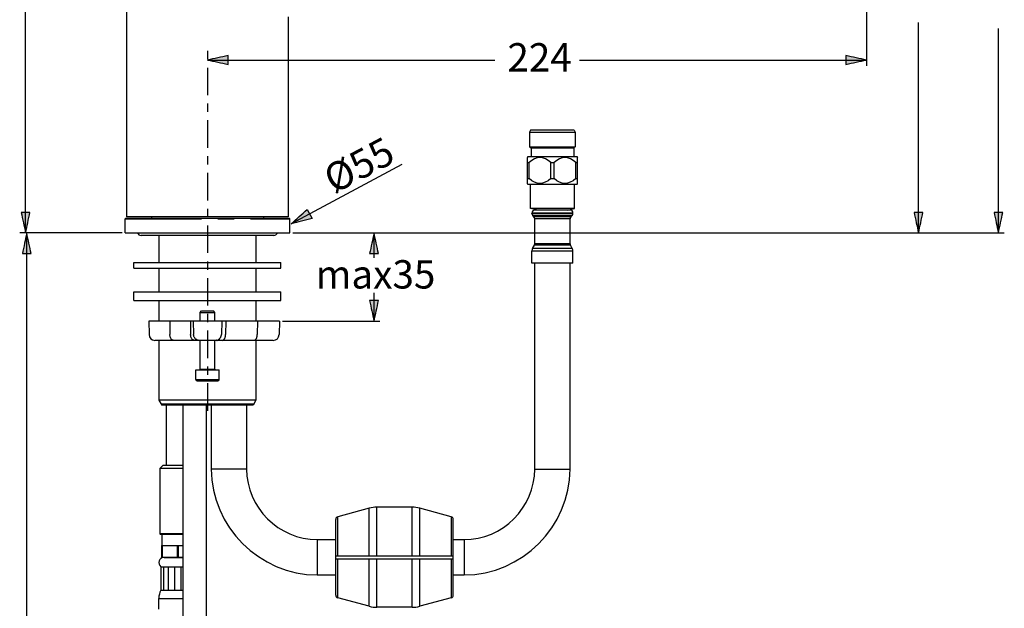
# Model space of a CAD drawing. Extents: x 59 to 161, y 61 to 229.
# Drawn here: x 65 to 158, y 125 to 181 of the extents above; entities that cross this region are included whole.
import ezdxf

# ---------------------------------------------------------------- set-up
doc = ezdxf.new("R2010")
doc.units = 0
doc.header["$MEASUREMENT"] = 0
for name, pattern in [('AI-LINETYPE-28', [11.951767, 7.274989, -1.558926, 1.558926, -1.558926]), ('AI-LINETYPE-29', [11.951767, 7.274989, -1.558926, 1.558926, -1.558926]), ('AI-LINETYPE-30', [11.951767, 7.274989, -1.558926, 1.558926, -1.558926]), ('AI-LINETYPE-31', [11.951767, 7.274989, -1.558926, 1.558926, -1.558926]), ('AI-LINETYPE-32', [11.951767, 7.274989, -1.558926, 1.558926, -1.558926]), ('AI-LINETYPE-33', [11.951767, 7.274989, -1.558926, 1.558926, -1.558926]), ('AI-LINETYPE-36', [11.951767, 7.274989, -1.558926, 1.558926, -1.558926]), ('AI-LINETYPE-37', [11.951767, 7.274989, -1.558926, 1.558926, -1.558926]), ('AI-LINETYPE-38', [11.951767, 7.274989, -1.558926, 1.558926, -1.558926]), ('AI-LINETYPE-39', [11.951767, 7.274989, -1.558926, 1.558926, -1.558926]), ('AI-LINETYPE-40', [11.951767, 7.274989, -1.558926, 1.558926, -1.558926]), ('AI-LINETYPE-41', [11.951767, 7.274989, -1.558926, 1.558926, -1.558926]), ('AI-LINETYPE-42', [11.951767, 7.274989, -1.558926, 1.558926, -1.558926]), ('AI-LINETYPE-43', [11.951767, 7.274989, -1.558926, 1.558926, -1.558926]), ('AI-LINETYPE-44', [11.951767, 7.274989, -1.558926, 1.558926, -1.558926]), ('AI-LINETYPE-45', [11.951767, 7.274989, -1.558926, 1.558926, -1.558926]), ('AI-LINETYPE-46', [11.951767, 7.274989, -1.558926, 1.558926, -1.558926]), ('AI-LINETYPE-47', [11.951767, 7.274989, -1.558926, 1.558926, -1.558926]), ('AI-LINETYPE-48', [11.951767, 7.274989, -1.558926, 1.558926, -1.558926]), ('AI-LINETYPE-49', [11.951767, 7.274989, -1.558926, 1.558926, -1.558926]), ('AI-LINETYPE-50', [11.951767, 7.274989, -1.558926, 1.558926, -1.558926]), ('AI-LINETYPE-51', [11.951767, 7.274989, -1.558926, 1.558926, -1.558926]), ('AI-LINETYPE-52', [11.951767, 7.274989, -1.558926, 1.558926, -1.558926]), ('AI-LINETYPE-53', [11.951767, 7.274989, -1.558926, 1.558926, -1.558926]), ('AI-LINETYPE-54', [11.951767, 7.274989, -1.558926, 1.558926, -1.558926]), ('AI-LINETYPE-56', [11.951767, 7.274989, -1.558926, 1.558926, -1.558926]), ('AI-LINETYPE-57', [11.951767, 7.274989, -1.558926, 1.558926, -1.558926]), ('AI-LINETYPE-58', [11.951767, 7.274989, -1.558926, 1.558926, -1.558926]), ('AI-LINETYPE-59', [11.951767, 7.274989, -1.558926, 1.558926, -1.558926]), ('AI-LINETYPE-60', [11.951767, 7.274989, -1.558926, 1.558926, -1.558926]), ('AI-LINETYPE-61', [11.951767, 7.274989, -1.558926, 1.558926, -1.558926]), ('AI-LINETYPE-62', [11.951767, 7.274989, -1.558926, 1.558926, -1.558926]), ('AI-LINETYPE-63', [11.951767, 7.274989, -1.558926, 1.558926, -1.558926]), ('AI-LINETYPE-64', [11.951767, 7.274989, -1.558926, 1.558926, -1.558926]), ('AI-LINETYPE-65', [11.951767, 7.274989, -1.558926, 1.558926, -1.558926]), ('AI-LINETYPE-66', [11.951767, 7.274989, -1.558926, 1.558926, -1.558926]), ('AI-LINETYPE-67', [11.951767, 7.274989, -1.558926, 1.558926, -1.558926]), ('AI-LINETYPE-68', [11.951767, 7.274989, -1.558926, 1.558926, -1.558926]), ('AI-LINETYPE-69', [11.951767, 7.274989, -1.558926, 1.558926, -1.558926]), ('AI-LINETYPE-70', [11.951767, 7.274989, -1.558926, 1.558926, -1.558926]), ('AI-LINETYPE-71', [11.951767, 7.274989, -1.558926, 1.558926, -1.558926])]:
    doc.linetypes.add(name, pattern=pattern)
doc.layers.add('EBENE_1', color=7, linetype='CONTINUOUS')
doc.layers.add('EBENE_2', color=7, linetype='CONTINUOUS')

msp = doc.modelspace()

# ---------------------------------------------------------------- hatches: boundary and pattern name
at = {"layer": 'EBENE_2'}
h = msp.add_hatch(color=7, dxfattribs=at)
h.dxf.hatch_style = 2
edge = h.paths.add_edge_path()
edge.add_spline(control_points=[(82.489, 177.251), (83.143, 177.391), (83.796, 177.531), (84.449, 177.671), (84.449, 177.671), (84.449, 176.831), (84.449, 176.831), (83.796, 176.971), (83.143, 177.111), (82.489, 177.251)], knot_values=[0, 0, 0, 0, 0.352778, 0.352778, 0.352778, 0.705556, 0.705556, 0.705556, 1.058334, 1.058334, 1.058334, 1.058334], degree=3, periodic=0)
edge.add_line((82.489, 177.251), (82.489, 177.251))
h = msp.add_hatch(color=7, dxfattribs=at)
h.dxf.hatch_style = 2
edge = h.paths.add_edge_path()
edge.add_spline(control_points=[(145.246, 177.251), (144.594, 177.111), (143.94, 176.971), (143.286, 176.831), (143.286, 176.831), (143.286, 177.671), (143.286, 177.671), (143.94, 177.531), (144.594, 177.391), (145.246, 177.251)], knot_values=[0, 0, 0, 0, 0.352778, 0.352778, 0.352778, 0.705556, 0.705556, 0.705556, 1.058334, 1.058334, 1.058334, 1.058334], degree=3, periodic=0)
edge.add_line((145.246, 177.251), (145.246, 177.251))
h = msp.add_hatch(color=7, dxfattribs=at)
h.dxf.hatch_style = 2
edge = h.paths.add_edge_path()
edge.add_spline(control_points=[(65.167, 160.789), (65.027, 161.442), (64.887, 162.095), (64.747, 162.749), (64.747, 162.749), (65.587, 162.749), (65.587, 162.749), (65.447, 162.095), (65.307, 161.442), (65.167, 160.789)], knot_values=[0, 0, 0, 0, 0.352778, 0.352778, 0.352778, 0.705556, 0.705556, 0.705556, 1.058334, 1.058334, 1.058334, 1.058334], degree=3, periodic=0)
edge.add_line((65.167, 160.789), (65.167, 160.789))
h = msp.add_hatch(color=7, dxfattribs=at)
h.dxf.hatch_style = 2
edge = h.paths.add_edge_path()
edge.add_spline(control_points=[(90.456, 161.652), (91.121, 161.82), (91.786, 161.988), (92.45, 162.156), (92.45, 162.156), (91.979, 163.035), (91.979, 163.035), (91.471, 162.574), (90.963, 162.113), (90.456, 161.652)], knot_values=[0, 0, 0, 0, 0.352778, 0.352778, 0.352778, 0.705556, 0.705556, 0.705556, 1.058334, 1.058334, 1.058334, 1.058334], degree=3, periodic=0)
edge.add_line((90.456, 161.652), (90.456, 161.652))
h = msp.add_hatch(color=7, dxfattribs=at)
h.dxf.hatch_style = 2
edge = h.paths.add_edge_path()
edge.add_spline(control_points=[(150.199, 160.789), (150.059, 161.442), (149.919, 162.095), (149.778, 162.749), (149.778, 162.749), (150.619, 162.749), (150.619, 162.749), (150.479, 162.095), (150.339, 161.442), (150.199, 160.789)], knot_values=[0, 0, 0, 0, 0.352778, 0.352778, 0.352778, 0.705556, 0.705556, 0.705556, 1.058334, 1.058334, 1.058334, 1.058334], degree=3, periodic=0)
edge.add_line((150.199, 160.789), (150.199, 160.789))
h = msp.add_hatch(color=7, dxfattribs=at)
h.dxf.hatch_style = 2
edge = h.paths.add_edge_path()
edge.add_spline(control_points=[(157.81, 160.789), (157.67, 161.442), (157.53, 162.095), (157.39, 162.749), (157.39, 162.749), (158.229, 162.749), (158.229, 162.749), (158.089, 162.095), (157.949, 161.442), (157.81, 160.789)], knot_values=[0, 0, 0, 0, 0.352778, 0.352778, 0.352778, 0.705556, 0.705556, 0.705556, 1.058334, 1.058334, 1.058334, 1.058334], degree=3, periodic=0)
edge.add_line((157.81, 160.789), (157.81, 160.789))
h = msp.add_hatch(color=7, dxfattribs=at)
h.dxf.hatch_style = 2
edge = h.paths.add_edge_path()
edge.add_spline(control_points=[(65.281, 160.789), (65.421, 160.135), (65.561, 159.482), (65.701, 158.828), (65.701, 158.828), (64.861, 158.828), (64.861, 158.828), (65.001, 159.482), (65.141, 160.135), (65.281, 160.789)], knot_values=[0, 0, 0, 0, 0.352778, 0.352778, 0.352778, 0.705556, 0.705556, 0.705556, 1.058334, 1.058334, 1.058334, 1.058334], degree=3, periodic=0)
edge.add_line((65.281, 160.789), (65.281, 160.789))
h = msp.add_hatch(color=7, dxfattribs=at)
h.dxf.hatch_style = 2
edge = h.paths.add_edge_path()
edge.add_spline(control_points=[(98.352, 160.789), (98.491, 160.135), (98.631, 159.482), (98.771, 158.828), (98.771, 158.828), (97.931, 158.828), (97.931, 158.828), (98.071, 159.482), (98.211, 160.135), (98.352, 160.789)], knot_values=[0, 0, 0, 0, 0.352778, 0.352778, 0.352778, 0.705556, 0.705556, 0.705556, 1.058334, 1.058334, 1.058334, 1.058334], degree=3, periodic=0)
edge.add_line((98.352, 160.789), (98.352, 160.789))
h = msp.add_hatch(color=7, dxfattribs=at)
h.dxf.hatch_style = 2
edge = h.paths.add_edge_path()
edge.add_spline(control_points=[(98.352, 152.389), (98.211, 153.042), (98.071, 153.695), (97.931, 154.349), (97.931, 154.349), (98.771, 154.349), (98.771, 154.349), (98.631, 153.695), (98.491, 153.042), (98.352, 152.389)], knot_values=[0, 0, 0, 0, 0.352778, 0.352778, 0.352778, 0.705556, 0.705556, 0.705556, 1.058334, 1.058334, 1.058334, 1.058334], degree=3, periodic=0)
edge.add_line((98.352, 152.389), (98.352, 152.389))

# ---------------------------------------------------------------- linework, layer by layer
at = {"layer": 'EBENE_1', "color": 7}
for points in [[(74.789, 204.988), (74.789, 162.329)], [(90.189, 181.346), (90.189, 162.329)], [(82.489, 177.251)], [(82.49, 178.111), (82.49, 177.315)], [(82.49, 176.52), (82.49, 173.901)], [(82.49, 173.106), (82.49, 172.31)], [(82.49, 171.514), (82.49, 168.895)], [(113.263, 170.583), (113.151, 170.389)], [(113.151, 170.389), (113.151, 168.992)], [(113.151, 170.389), (117.518, 170.389)], [(117.421, 170.559), (113.249, 170.559)], [(117.407, 170.583), (113.263, 170.583)], [(117.408, 170.583), (117.518, 170.389)], [(117.518, 170.389), (117.518, 168.992)], [(113.151, 168.992), (117.518, 168.992)], [(113.151, 168.992), (113.305, 168.903)], [(117.421, 168.935), (113.249, 168.935)], [(113.305, 168.903), (113.305, 168.063)], [(113.305, 168.903), (117.365, 168.903)], [(117.518, 168.992), (117.365, 168.903)], [(117.365, 168.903), (117.365, 168.063)], [(82.49, 168.099), (82.49, 167.304)], [(112.999, 168.063), (112.953, 167.985)], [(112.955, 165.478), (112.955, 167.988)], [(112.999, 168.063), (117.671, 168.063)], [(117.671, 168.063), (117.717, 167.985)], [(117.715, 165.478), (117.715, 167.988)], [(112.955, 167.503), (113.116, 167.503)], [(113.116, 165.962), (113.116, 167.503)], [(115.174, 165.962), (115.174, 167.503)], [(115.174, 167.503), (115.496, 167.503)], [(115.496, 165.962), (115.496, 167.503)], [(117.554, 165.962), (117.554, 167.503)], [(117.554, 167.503), (117.715, 167.503)], [(82.49, 166.508), (82.49, 163.89)], [(112.955, 165.963), (113.116, 165.963)], [(115.174, 165.963), (115.496, 165.963)], [(117.554, 165.963), (117.715, 165.963)], [(112.953, 165.481), (112.999, 165.404)], [(117.671, 165.403), (112.999, 165.403)], [(113.236, 163.131), (113.236, 165.403)], [(117.436, 163.131), (117.435, 165.404)], [(117.717, 165.481), (117.671, 165.403)], [(90.189, 162.329), (74.789, 162.329)], [(77.17, 162.329), (77.17, 162.189)], [(82.49, 163.094), (82.49, 162.299)], [(87.809, 162.329), (87.809, 162.189)], [(117.436, 163.131), (113.236, 163.131)], [(113.936, 162.967), (113.236, 163.131)], [(113.375, 162.648), (113.375, 162.686)], [(113.574, 162.334), (113.457, 162.45)], [(117.016, 162.967), (113.656, 162.967)], [(116.736, 162.967), (117.436, 163.131)], [(117.097, 162.334), (117.213, 162.451)], [(117.295, 162.649), (117.295, 162.686)], [(74.649, 160.789), (74.649, 162.132)], [(74.705, 162.189), (90.273, 162.189)], [(82.49, 161.503), (82.49, 158.885)], [(90.329, 160.789), (90.329, 162.132)], [(113.656, 159.756), (113.656, 162.136)], [(117.016, 159.757), (117.016, 162.136)], [(74.649, 160.789), (90.33, 160.789)], [(88.809, 160.562), (76.17, 160.562)], [(77.869, 160.562), (77.869, 157.988)], [(87.109, 160.562), (87.109, 157.988)], [(113.451, 159.327), (113.619, 159.616)], [(117.221, 159.327), (117.053, 159.616)], [(113.376, 157.927), (113.375, 159.046)], [(117.296, 157.927), (117.296, 159.047)], [(75.49, 157.428), (75.49, 157.988)], [(75.49, 157.988), (89.489, 157.988)], [(82.49, 158.089), (82.49, 157.294)], [(89.489, 157.428), (89.489, 157.988)], [(117.296, 157.927), (113.376, 157.927)], [(113.656, 138.327), (113.656, 157.927)], [(117.016, 138.327), (117.016, 157.927)], [(75.49, 157.428), (89.489, 157.428)], [(77.869, 157.428), (77.869, 155.189)], [(87.109, 157.428), (87.109, 155.189)], [(82.49, 156.498), (82.49, 153.88)], [(75.49, 154.349), (75.49, 155.189)], [(75.49, 155.189), (89.489, 155.189)], [(89.489, 154.349), (89.489, 155.189)], [(75.49, 154.349), (89.489, 154.349)], [(77.869, 154.349), (77.869, 152.389)], [(87.109, 154.349), (87.109, 152.389)], [(81.789, 152.389), (81.789, 153.229)], [(81.79, 153.228), (81.929, 153.369)], [(81.79, 153.228), (83.189, 153.228)], [(81.929, 153.368), (83.049, 153.368)], [(82.49, 153.084), (82.49, 152.289)], [(83.189, 153.228), (83.049, 153.369)], [(83.189, 152.389), (83.189, 153.229)], [(76.89, 152.389), (76.923, 151.114)], [(89.349, 152.389), (76.89, 152.389)], [(89.349, 152.389), (89.316, 151.114)], [(82.49, 151.493), (82.49, 148.875)], [(81.79, 150.568), (77.483, 150.568)], [(77.869, 150.568), (77.869, 144.893)], [(81.617, 150.576), (81.583, 150.572)], [(81.617, 150.576), (83.363, 150.576)], [(81.789, 147.824), (81.789, 150.576)], [(83.189, 147.824), (83.189, 150.576)], [(88.756, 150.568), (83.189, 150.568)], [(83.375, 150.576), (83.363, 150.576)], [(83.397, 150.57), (83.375, 150.576)], [(83.392, 150.568), (83.397, 150.57)], [(87.109, 150.568), (87.109, 144.893)], [(81.369, 146.845), (81.369, 147.768)], [(81.369, 147.768), (83.61, 147.768)], [(82.49, 148.079), (82.49, 147.284)], [(83.61, 146.845), (83.61, 147.768)], [(81.509, 146.705), (83.47, 146.705)], [(82.49, 146.488), (82.49, 143.87)], [(77.869, 144.893), (78.149, 144.408)], [(87.109, 144.893), (77.869, 144.893)], [(86.882, 144.5), (78.097, 144.5)], [(86.829, 144.408), (78.149, 144.408)], [(78.57, 144.408), (78.57, 138.668)], [(80.137, 144.408), (80.137, 120.468)], [(82.378, 144.408), (82.378, 120.468)], [(82.856, 144.408), (82.856, 138.327)], [(86.216, 144.408), (86.216, 138.327)], [(87.109, 144.893), (86.829, 144.408)], [(78.233, 138.668), (77.953, 138.388)], [(77.953, 138.388), (77.953, 132.145)], [(80.137, 138.388), (77.953, 138.388)], [(80.137, 138.668), (78.233, 138.668)], [(97.895, 134.592), (94.907, 133.791)], [(101.98, 134.688), (98.62, 134.688)], [(105.692, 133.791), (102.704, 134.592)], [(94.7, 126.333), (94.7, 133.521)], [(105.9, 126.333), (105.9, 133.521)], [(77.953, 132.145), (78.009, 132.088)], [(80.137, 132.145), (77.953, 132.145)], [(80.137, 132.088), (78.009, 132.088)], [(78.163, 131.053), (78.163, 132.088)], [(92.936, 131.607), (94.7, 131.607)], [(105.9, 131.607), (106.935, 131.607)], [(78.149, 129.932), (78.149, 131.053)], [(78.15, 131.053), (80.137, 131.053)], [(78.2, 129.932), (78.2, 131.053)], [(79.639, 129.932), (79.639, 131.053)], [(79.74, 129.932), (79.74, 131.053)], [(78.15, 129.932), (80.137, 129.932)], [(78.359, 129.918), (80.137, 129.918)], [(78.486, 129.918), (78.486, 129.932)], [(94.7, 130.067), (105.9, 130.067)], [(94.7, 129.787), (105.9, 129.787)], [(78.051, 129.016), (80.137, 129.016)], [(78.079, 126.8), (78.079, 129.016)], [(78.338, 126.8), (78.338, 129.016)], [(78.764, 126.8), (78.764, 129.016)], [(79.388, 126.8), (79.388, 129.016)], [(79.991, 126.8), (79.991, 129.016)], [(92.936, 128.247), (94.7, 128.247)], [(105.9, 128.247), (106.935, 128.247)], [(78.051, 126.8), (80.137, 126.8)], [(77.855, 124.976), (77.855, 126.012)], [(97.895, 125.262), (94.907, 126.063)], [(105.692, 126.063), (102.704, 125.262)], [(101.98, 125.168), (98.62, 125.168)]]:
    msp.add_lwpolyline(points, dxfattribs=at)
at = {"layer": 'EBENE_1', "color": 7, "linetype": 'AI-LINETYPE-71'}
msp.add_lwpolyline([(117.295, 162.686), (113.375, 162.686)], dxfattribs=at)
at = {"layer": 'EBENE_1', "color": 7, "linetype": 'AI-LINETYPE-70'}
msp.add_lwpolyline([(117.295, 162.649), (113.375, 162.648)], dxfattribs=at)
at = {"layer": 'EBENE_1', "color": 7, "linetype": 'AI-LINETYPE-69'}
msp.add_lwpolyline([(117.213, 162.451), (113.457, 162.45)], dxfattribs=at)
at = {"layer": 'EBENE_1', "color": 7, "linetype": 'AI-LINETYPE-68'}
msp.add_lwpolyline([(117.097, 162.334), (113.574, 162.334)], dxfattribs=at)
at = {"layer": 'EBENE_1', "color": 7, "linetype": 'AI-LINETYPE-66'}
msp.add_lwpolyline([(74.649, 162.132), (90.329, 162.132)], dxfattribs=at)
at = {"layer": 'EBENE_1', "color": 7, "linetype": 'AI-LINETYPE-67'}
msp.add_lwpolyline([(117.016, 162.137), (113.656, 162.137)], dxfattribs=at)
at = {"layer": 'EBENE_1', "color": 7, "linetype": 'AI-LINETYPE-64'}
msp.add_lwpolyline([(117.053, 159.616), (113.619, 159.616)], dxfattribs=at)
at = {"layer": 'EBENE_1', "color": 7, "linetype": 'AI-LINETYPE-65'}
msp.add_lwpolyline([(117.016, 159.757), (113.656, 159.756)], dxfattribs=at)
at = {"layer": 'EBENE_1', "color": 7, "linetype": 'AI-LINETYPE-62'}
msp.add_lwpolyline([(117.296, 159.047), (113.376, 159.046)], dxfattribs=at)
at = {"layer": 'EBENE_1', "color": 7, "linetype": 'AI-LINETYPE-63'}
msp.add_lwpolyline([(117.221, 159.327), (113.451, 159.327)], dxfattribs=at)
at = {"layer": 'EBENE_1', "color": 7, "linetype": 'AI-LINETYPE-29'}
msp.add_lwpolyline([(78.89, 152.389), (78.911, 151.114)], dxfattribs=at)
at = {"layer": 'EBENE_1', "color": 7, "linetype": 'AI-LINETYPE-30'}
msp.add_lwpolyline([(80.863, 152.389), (80.884, 151.114)], dxfattribs=at)
at = {"layer": 'EBENE_1', "color": 7, "linetype": 'AI-LINETYPE-28'}
msp.add_lwpolyline([(81.135, 152.389), (81.168, 151.114)], dxfattribs=at)
at = {"layer": 'EBENE_1', "color": 7, "linetype": 'AI-LINETYPE-33'}
msp.add_lwpolyline([(83.846, 152.389), (83.814, 151.114)], dxfattribs=at)
at = {"layer": 'EBENE_1', "color": 7, "linetype": 'AI-LINETYPE-31'}
msp.add_lwpolyline([(84.227, 152.389), (84.209, 151.114)], dxfattribs=at)
at = {"layer": 'EBENE_1', "color": 7, "linetype": 'AI-LINETYPE-32'}
msp.add_lwpolyline([(87.246, 152.389), (87.227, 151.114)], dxfattribs=at)
at = {"layer": 'EBENE_1', "color": 7, "linetype": 'AI-LINETYPE-58'}
msp.add_lwpolyline([(81.789, 147.824), (83.189, 147.824)], dxfattribs=at)
at = {"layer": 'EBENE_1', "color": 7, "linetype": 'AI-LINETYPE-53'}
msp.add_lwpolyline([(81.369, 146.845), (83.609, 146.845)], dxfattribs=at)
at = {"layer": 'EBENE_1', "color": 7, "linetype": 'AI-LINETYPE-51'}
msp.add_lwpolyline([(86.216, 138.327), (82.856, 138.327)], dxfattribs=at)
at = {"layer": 'EBENE_1', "color": 7, "linetype": 'AI-LINETYPE-52'}
msp.add_lwpolyline([(113.656, 138.327), (117.016, 138.327)], dxfattribs=at)
at = {"layer": 'EBENE_1', "color": 7, "linetype": 'AI-LINETYPE-41'}
msp.add_lwpolyline([(97.895, 130.067), (97.895, 134.592)], dxfattribs=at)
at = {"layer": 'EBENE_1', "color": 7, "linetype": 'AI-LINETYPE-43'}
msp.add_lwpolyline([(98.62, 130.067), (98.62, 134.688)], dxfattribs=at)
at = {"layer": 'EBENE_1', "color": 7, "linetype": 'AI-LINETYPE-45'}
msp.add_lwpolyline([(101.98, 130.067), (101.98, 134.688)], dxfattribs=at)
at = {"layer": 'EBENE_1', "color": 7, "linetype": 'AI-LINETYPE-47'}
msp.add_lwpolyline([(102.704, 130.067), (102.704, 134.592)], dxfattribs=at)
at = {"layer": 'EBENE_1', "color": 7, "linetype": 'AI-LINETYPE-38'}
msp.add_lwpolyline([(94.907, 130.067), (94.907, 133.791)], dxfattribs=at)
at = {"layer": 'EBENE_1', "color": 7, "linetype": 'AI-LINETYPE-48'}
msp.add_lwpolyline([(105.692, 133.791), (105.692, 130.067)], dxfattribs=at)
at = {"layer": 'EBENE_1', "color": 7, "linetype": 'AI-LINETYPE-36'}
msp.add_lwpolyline([(92.936, 131.607), (92.936, 128.247)], dxfattribs=at)
at = {"layer": 'EBENE_1', "color": 7, "linetype": 'AI-LINETYPE-50'}
msp.add_lwpolyline([(106.935, 131.607), (106.935, 128.247)], dxfattribs=at)
at = {"layer": 'EBENE_1', "color": 7, "linetype": 'AI-LINETYPE-37'}
msp.add_lwpolyline([(94.907, 126.063), (94.907, 129.787)], dxfattribs=at)
at = {"layer": 'EBENE_1', "color": 7, "linetype": 'AI-LINETYPE-40'}
msp.add_lwpolyline([(97.895, 125.262), (97.895, 129.787)], dxfattribs=at)
at = {"layer": 'EBENE_1', "color": 7, "linetype": 'AI-LINETYPE-42'}
msp.add_lwpolyline([(98.62, 125.168), (98.62, 129.787)], dxfattribs=at)
at = {"layer": 'EBENE_1', "color": 7, "linetype": 'AI-LINETYPE-44'}
msp.add_lwpolyline([(101.98, 125.168), (101.98, 129.787)], dxfattribs=at)
at = {"layer": 'EBENE_1', "color": 7, "linetype": 'AI-LINETYPE-46'}
msp.add_lwpolyline([(102.704, 125.262), (102.704, 129.787)], dxfattribs=at)
at = {"layer": 'EBENE_1', "color": 7, "linetype": 'AI-LINETYPE-49'}
msp.add_lwpolyline([(105.692, 129.787), (105.692, 126.063)], dxfattribs=at)
at = {"layer": 'EBENE_1', "color": 7, "linetype": 'AI-LINETYPE-39'}
msp.add_lwpolyline([(77.855, 126.012), (80.137, 126.012)], dxfattribs=at)
at = {"layer": 'EBENE_1', "color": 7}
for points in [[(115.174, 167.503), (114.505, 168.11), (113.785, 168.108), (113.116, 167.503)], [(117.554, 167.503), (116.884, 168.11), (116.166, 168.107), (115.496, 167.503)], [(115.174, 165.962), (114.497, 165.358), (113.792, 165.36), (113.116, 165.962)], [(117.554, 165.962), (116.876, 165.358), (116.174, 165.36), (115.496, 165.962)], [(113.656, 162.967), (113.503, 162.952), (113.375, 162.851), (113.375, 162.686)], [(113.375, 162.648), (113.377, 162.572), (113.404, 162.503), (113.457, 162.45)], [(113.656, 162.136), (113.654, 162.213), (113.627, 162.279), (113.574, 162.334)], [(117.295, 162.686), (117.281, 162.839), (117.18, 162.967), (117.016, 162.967)], [(117.097, 162.334), (117.045, 162.28), (117.016, 162.212), (117.016, 162.136)], [(117.213, 162.451), (117.266, 162.505), (117.295, 162.573), (117.295, 162.649)], [(74.705, 162.189), (74.706, 162.162), (74.687, 162.143), (74.649, 162.132)], [(90.33, 162.132), (90.311, 162.15), (90.292, 162.169), (90.273, 162.188)], [(75.831, 160.789), (75.894, 160.654), (76.017, 160.562), (76.17, 160.562)], [(88.809, 160.562), (88.958, 160.568), (89.09, 160.647), (89.148, 160.788)], [(113.619, 159.616), (113.626, 159.569), (113.649, 159.709), (113.657, 159.756)], [(117.016, 159.757), (117.028, 159.711), (117.04, 159.664), (117.053, 159.617)], [(113.451, 159.327), (113.402, 159.241), (113.375, 159.145), (113.375, 159.046)], [(117.296, 159.047), (117.295, 159.146), (117.27, 159.242), (117.22, 159.328)], [(76.923, 151.114), (76.934, 150.814), (77.18, 150.568), (77.483, 150.568)], [(88.756, 150.568), (89.056, 150.572), (89.308, 150.811), (89.316, 151.114)], [(81.733, 147.768), (81.733, 147.795), (81.752, 147.813), (81.789, 147.824)], [(83.189, 147.824), (83.208, 147.806), (83.227, 147.787), (83.245, 147.769)], [(81.369, 146.845), (81.378, 146.759), (81.424, 146.712), (81.509, 146.705)], [(83.47, 146.705), (83.555, 146.712), (83.601, 146.759), (83.61, 146.845)], [(82.856, 138.327), (82.85, 132.836), (87.448, 128.247), (92.936, 128.247)], [(86.216, 138.327), (86.216, 134.666), (89.275, 131.607), (92.936, 131.607)], [(106.935, 128.247), (112.427, 128.257), (117.016, 132.828), (117.016, 138.327)], [(106.935, 131.607), (110.596, 131.593), (113.656, 134.676), (113.656, 138.327)], [(98.62, 134.688), (98.376, 134.686), (98.131, 134.655), (97.895, 134.592)], [(102.704, 134.592), (102.469, 134.655), (102.224, 134.687), (101.98, 134.687)], [(94.907, 133.791), (94.787, 133.751), (94.7, 133.653), (94.7, 133.521)], [(105.9, 133.521), (105.892, 133.647), (105.819, 133.758), (105.692, 133.791)], [(78.36, 129.918), (77.891, 129.918), (77.679, 129.304), (78.051, 129.016)], [(78.051, 126.8), (77.924, 126.558), (77.855, 126.286), (77.855, 126.012)], [(94.7, 126.333), (94.707, 126.207), (94.78, 126.096), (94.907, 126.063)], [(105.692, 126.063), (105.812, 126.103), (105.9, 126.201), (105.9, 126.333)], [(97.895, 125.262), (98.13, 125.199), (98.376, 125.167), (98.62, 125.167)], [(101.98, 125.168), (102.223, 125.166), (102.468, 125.199), (102.704, 125.262)]]:
    msp.add_open_spline(points, degree=3, dxfattribs=at)
at = {"layer": 'EBENE_1', "color": 7, "linetype": 'AI-LINETYPE-59'}
msp.add_open_spline([(79.271, 150.568), (79.014, 150.592), (78.914, 150.891), (78.911, 151.114)], degree=3, dxfattribs=at)
at = {"layer": 'EBENE_1', "color": 7, "linetype": 'AI-LINETYPE-60'}
msp.add_open_spline([(81.244, 150.568), (80.987, 150.592), (80.887, 150.891), (80.885, 151.114)], degree=3, dxfattribs=at)
at = {"layer": 'EBENE_1', "color": 7, "linetype": 'AI-LINETYPE-54'}
msp.add_open_spline([(81.617, 150.576), (81.359, 150.625), (81.176, 150.853), (81.168, 151.114)], degree=3, dxfattribs=at)
at = {"layer": 'EBENE_1', "color": 7, "linetype": 'AI-LINETYPE-61'}
msp.add_open_spline([(83.363, 150.576), (83.621, 150.625), (83.805, 150.853), (83.813, 151.114)], degree=3, dxfattribs=at)
at = {"layer": 'EBENE_1', "color": 7, "linetype": 'AI-LINETYPE-57'}
msp.add_open_spline([(83.904, 150.568), (84.141, 150.609), (84.207, 150.907), (84.209, 151.114)], degree=3, dxfattribs=at)
at = {"layer": 'EBENE_1', "color": 7, "linetype": 'AI-LINETYPE-56'}
msp.add_open_spline([(86.923, 150.568), (87.159, 150.609), (87.226, 150.907), (87.227, 151.114)], degree=3, dxfattribs=at)
at = {"layer": 'EBENE_2', "color": 7}
for points in [[(145.246, 204.989), (145.246, 176.69)], [(65.167, 160.789), (65.167, 191.998)], [(150.199, 160.789), (150.199, 180.827)], [(157.81, 160.789), (157.81, 180.239)], [(82.49, 177.251), (109.843, 177.251)], [(117.928, 177.251), (145.246, 177.251)], [(74.369, 160.789), (64.607, 160.789)], [(65.281, 113.946), (65.281, 160.789)], [(90.61, 160.789), (158.37, 160.789)], [(98.352, 160.789)], [(98.352, 158.411), (98.352, 160.789)], [(157.81, 160.789)], [(98.352, 152.389), (98.352, 155.103)], [(89.63, 152.389), (98.911, 152.389)]]:
    msp.add_lwpolyline(points, dxfattribs=at)
at = {"layer": 'EBENE_2', "color": 250}
msp.add_lwpolyline([(101.005, 167.304), (90.456, 161.652)], dxfattribs=at)
at = {"layer": 'EBENE_2'}
for points in [[(82.489, 177.251), (83.143, 177.391), (83.796, 177.531), (84.449, 177.671), (84.449, 177.671), (84.449, 176.831), (84.449, 176.831), (83.796, 176.971), (83.143, 177.111), (82.489, 177.251)], [(145.246, 177.251), (144.594, 177.111), (143.94, 176.971), (143.286, 176.831), (143.286, 176.831), (143.286, 177.671), (143.286, 177.671), (143.94, 177.531), (144.594, 177.391), (145.246, 177.251)], [(65.167, 160.789), (65.027, 161.442), (64.887, 162.095), (64.747, 162.749), (64.747, 162.749), (65.587, 162.749), (65.587, 162.749), (65.447, 162.095), (65.307, 161.442), (65.167, 160.789)], [(90.456, 161.652), (91.121, 161.82), (91.786, 161.988), (92.45, 162.156), (92.45, 162.156), (91.979, 163.035), (91.979, 163.035), (91.471, 162.574), (90.963, 162.113), (90.456, 161.652)], [(150.199, 160.789), (150.059, 161.442), (149.919, 162.095), (149.778, 162.749), (149.778, 162.749), (150.619, 162.749), (150.619, 162.749), (150.479, 162.095), (150.339, 161.442), (150.199, 160.789)], [(157.81, 160.789), (157.67, 161.442), (157.53, 162.095), (157.39, 162.749), (157.39, 162.749), (158.229, 162.749), (158.229, 162.749), (158.089, 162.095), (157.949, 161.442), (157.81, 160.789)], [(65.281, 160.789), (65.421, 160.135), (65.561, 159.482), (65.701, 158.828), (65.701, 158.828), (64.861, 158.828), (64.861, 158.828), (65.001, 159.482), (65.141, 160.135), (65.281, 160.789)], [(98.352, 160.789), (98.491, 160.135), (98.631, 159.482), (98.771, 158.828), (98.771, 158.828), (97.931, 158.828), (97.931, 158.828), (98.071, 159.482), (98.211, 160.135), (98.352, 160.789)], [(98.352, 152.389), (98.211, 153.042), (98.071, 153.695), (97.931, 154.349), (97.931, 154.349), (98.771, 154.349), (98.771, 154.349), (98.631, 153.695), (98.491, 153.042), (98.352, 152.389)]]:
    msp.add_open_spline(points, degree=3, knots=[0, 0, 0, 0, 1, 1, 1, 2, 2, 2, 3, 3, 3, 3], dxfattribs=at)
at = {"layer": 'EBENE_2', "color": 7}
for points in [[(82.489, 177.251), (83.143, 177.391), (83.796, 177.531), (84.449, 177.671), (84.449, 177.671), (84.449, 176.831), (84.449, 176.831), (83.796, 176.971), (83.143, 177.111), (82.489, 177.251)], [(145.246, 177.251), (144.594, 177.111), (143.94, 176.971), (143.286, 176.831), (143.286, 176.831), (143.286, 177.671), (143.286, 177.671), (143.94, 177.531), (144.594, 177.391), (145.246, 177.251)], [(65.167, 160.789), (65.027, 161.442), (64.887, 162.095), (64.747, 162.749), (64.747, 162.749), (65.587, 162.749), (65.587, 162.749), (65.447, 162.095), (65.307, 161.442), (65.167, 160.789)], [(150.199, 160.789), (150.059, 161.442), (149.919, 162.095), (149.778, 162.749), (149.778, 162.749), (150.619, 162.749), (150.619, 162.749), (150.479, 162.095), (150.339, 161.442), (150.199, 160.789)], [(157.81, 160.789), (157.67, 161.442), (157.53, 162.095), (157.39, 162.749), (157.39, 162.749), (158.229, 162.749), (158.229, 162.749), (158.089, 162.095), (157.949, 161.442), (157.81, 160.789)], [(65.281, 160.789), (65.421, 160.135), (65.561, 159.482), (65.701, 158.828), (65.701, 158.828), (64.861, 158.828), (64.861, 158.828), (65.001, 159.482), (65.141, 160.135), (65.281, 160.789)], [(98.352, 160.789), (98.491, 160.135), (98.631, 159.482), (98.771, 158.828), (98.771, 158.828), (97.931, 158.828), (97.931, 158.828), (98.071, 159.482), (98.211, 160.135), (98.352, 160.789)], [(98.352, 152.389), (98.211, 153.042), (98.071, 153.695), (97.931, 154.349), (97.931, 154.349), (98.771, 154.349), (98.771, 154.349), (98.631, 153.695), (98.491, 153.042), (98.352, 152.389)]]:
    msp.add_open_spline(points, degree=3, knots=[0, 0, 0, 0, 1, 1, 1, 2, 2, 2, 3, 3, 3, 3], dxfattribs=at)
at = {"layer": 'EBENE_2', "color": 250}
msp.add_open_spline([(90.456, 161.652), (91.121, 161.82), (91.786, 161.988), (92.45, 162.156), (92.45, 162.156), (91.979, 163.035), (91.979, 163.035), (91.471, 162.574), (90.963, 162.113), (90.456, 161.652)], degree=3, knots=[0, 0, 0, 0, 1, 1, 1, 2, 2, 2, 3, 3, 3, 3], dxfattribs=at)

# ---------------------------------------------------------------- texts
at = {"layer": 'EBENE_2', "color": 7, "char_height": 2.69875, "attachment_point": 7}
for s, insert in [('\\fMyriad Pro|b0|i0|c0|p34;\\W1;224', (111.052, 176.155)), ('\\fMyriad Pro|b0|i0|c0|p34;\\W1;max35', (92.788, 155.502))]:
    msp.add_mtext(s, dxfattribs=dict(at, insert=insert))
at = {"layer": 'EBENE_2', "color": 7, "insert": (94.522, 164.469), "char_height": 2.69877, "attachment_point": 7, "rotation": 27.81172}
msp.add_mtext('\\fMyriad Pro|b0|i0|c0|p34;\\W1.00001;Ø55', dxfattribs=at)

doc.saveas('drawing.dxf')
